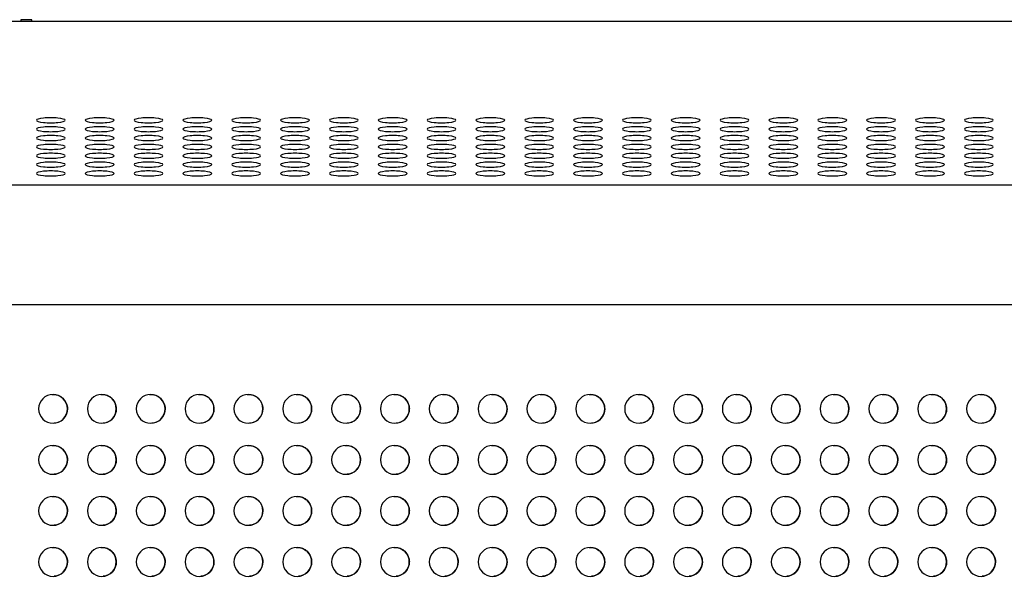
# Model space of a CAD drawing. Units: millimetres. Extents: x -900 to 900, y -274 to 244.
# Drawn here: x -3 to 441, y -7 to 244 of the extents above; entities that cross this region are included whole.
import ezdxf

# ---------------------------------------------------------------- set-up
doc = ezdxf.new("R2010")
doc.units = ezdxf.units.MM
doc.header["$LTSCALE"] = 20
doc.layers.add('2d', color=230, linetype='Continuous')

msp = doc.modelspace()

# ---------------------------------------------------------------- linework, layer by layer
at = {"layer": '2d'}
for p, q in [((-2.42, 244.29), (-2.42, 243.49)), ((2.58, 244.29), (-2.42, 244.29)), ((2.58, 243.49), (2.58, 244.29)), ((844.08, 243.49), (-843.92, 243.49)), ((844.08, 169.7), (-843.92, 169.7)), ((-842.91, 115.82), (845.09, 115.82))]:
    msp.add_line(p, q, dxfattribs=at)
for centre, major_axis, ratio, start_param, end_param in [((11.08, 198.92), (6.5, 0), 0.173648, 0, 3.141593), ((33.08, 198.92), (6.5, 0), 0.173648, 0, 3.141593), ((55.08, 198.92), (6.5, 0), 0.173648, 0, 3.141593), ((77.08, 198.92), (6.5, 0), 0.173648, 0, 3.141593), ((99.08, 198.92), (6.5, 0), 0.173648, 0, 3.141593), ((121.08, 198.92), (6.5, 0), 0.173648, 0, 3.141593), ((143.08, 198.92), (6.5, 0), 0.173648, 0, 3.141593), ((165.08, 198.92), (6.5, 0), 0.173648, 0, 3.141593), ((187.08, 198.92), (6.5, 0), 0.173648, 0, 3.141593), ((209.08, 198.92), (6.5, 0), 0.173648, 0, 3.141593), ((231.08, 198.92), (6.5, 0), 0.173648, 0, 3.141593), ((253.08, 198.92), (6.5, 0), 0.173648, 0, 3.141593), ((275.08, 198.92), (6.5, 0), 0.173648, 0, 3.141593), ((297.08, 198.92), (6.5, 0), 0.173648, 0, 3.141593), ((319.08, 198.92), (6.5, 0), 0.173648, 0, 3.141593), ((341.08, 198.92), (6.5, 0), 0.173648, 0, 3.141593), ((363.08, 198.92), (6.5, 0), 0.173648, 0, 3.141593), ((385.08, 198.92), (6.5, 0), 0.173648, 0, 3.141593), ((407.08, 198.92), (6.5, 0), 0.173648, 0, 3.141593), ((429.08, 198.92), (6.5, 0), 0.173648, 0, 3.141593), ((11.08, 198.92), (-6.5, 0), 0.173648, 0, 3.141593), ((11.08, 194.92), (6.5, 0), 0.173648, 0, 3.141593), ((33.08, 198.92), (-6.5, 0), 0.173648, 0, 3.141593), ((33.08, 194.92), (6.5, 0), 0.173648, 0, 3.141593), ((55.08, 198.92), (-6.5, 0), 0.173648, 0, 3.141593), ((55.08, 194.92), (6.5, 0), 0.173648, 0, 3.141593), ((77.08, 198.92), (-6.5, 0), 0.173648, 0, 3.141593), ((77.08, 194.92), (6.5, 0), 0.173648, 0, 3.141593), ((99.08, 198.92), (-6.5, 0), 0.173648, 0, 3.141593), ((99.08, 194.92), (6.5, 0), 0.173648, 0, 3.141593), ((121.08, 198.92), (-6.5, 0), 0.173648, 0, 3.141593), ((121.08, 194.92), (6.5, 0), 0.173648, 0, 3.141593), ((143.08, 198.92), (-6.5, 0), 0.173648, 0, 3.141593), ((143.08, 194.92), (6.5, 0), 0.173648, 0, 3.141593), ((165.08, 198.92), (-6.5, 0), 0.173648, 0, 3.141593), ((165.08, 194.92), (6.5, 0), 0.173648, 0, 3.141593), ((187.08, 198.92), (-6.5, 0), 0.173648, 0, 3.141593), ((187.08, 194.92), (6.5, 0), 0.173648, 0, 3.141593), ((209.08, 198.92), (-6.5, 0), 0.173648, 0, 3.141593), ((209.08, 194.92), (6.5, 0), 0.173648, 0, 3.141593), ((231.08, 198.92), (-6.5, 0), 0.173648, 0, 3.141593), ((231.08, 194.92), (6.5, 0), 0.173648, 0, 3.141593), ((253.08, 198.92), (-6.5, 0), 0.173648, 0, 3.141593), ((253.08, 194.92), (6.5, 0), 0.173648, 0, 3.141593), ((275.08, 198.92), (-6.5, 0), 0.173648, 0, 3.141593), ((275.08, 194.92), (6.5, 0), 0.173648, 0, 3.141593), ((297.08, 198.92), (-6.5, 0), 0.173648, 0, 3.141593), ((297.08, 194.92), (6.5, 0), 0.173648, 0, 3.141593), ((319.08, 198.92), (-6.5, 0), 0.173648, 0, 3.141593), ((319.08, 194.92), (6.5, 0), 0.173648, 0, 3.141593), ((341.08, 198.92), (-6.5, 0), 0.173648, 0, 3.141593), ((341.08, 194.92), (6.5, 0), 0.173648, 0, 3.141593), ((363.08, 198.92), (-6.5, 0), 0.173648, 0, 3.141593), ((363.08, 194.92), (6.5, 0), 0.173648, 0, 3.141593), ((385.08, 198.92), (-6.5, 0), 0.173648, 0, 3.141593), ((385.08, 194.92), (6.5, 0), 0.173648, 0, 3.141593), ((407.08, 198.92), (-6.5, 0), 0.173648, 0, 3.141593), ((407.08, 194.92), (6.5, 0), 0.173648, 0, 3.141593), ((429.08, 198.92), (-6.5, 0), 0.173648, 0, 3.141593), ((429.08, 194.92), (6.5, 0), 0.173648, 0, 3.141593), ((11.08, 194.92), (-6.5, 0), 0.173648, 0, 3.141593), ((11.08, 190.93), (6.5, 0), 0.173648, 0, 3.141593), ((11.08, 190.93), (-6.5, 0), 0.173648, 0, 3.141593), ((33.08, 194.92), (-6.5, 0), 0.173648, 0, 3.141593), ((33.08, 190.93), (6.5, 0), 0.173648, 0, 3.141593), ((33.08, 190.93), (-6.5, 0), 0.173648, 0, 3.141593), ((55.08, 194.92), (-6.5, 0), 0.173648, 0, 3.141593), ((55.08, 190.93), (6.5, 0), 0.173648, 0, 3.141593), ((55.08, 190.93), (-6.5, 0), 0.173648, 0, 3.141593), ((77.08, 194.92), (-6.5, 0), 0.173648, 0, 3.141593), ((77.08, 190.93), (6.5, 0), 0.173648, 0, 3.141593), ((77.08, 190.93), (-6.5, 0), 0.173648, 0, 3.141593), ((99.08, 194.92), (-6.5, 0), 0.173648, 0, 3.141593), ((99.08, 190.93), (6.5, 0), 0.173648, 0, 3.141593), ((99.08, 190.93), (-6.5, 0), 0.173648, 0, 3.141593), ((121.08, 194.92), (-6.5, 0), 0.173648, 0, 3.141593), ((121.08, 190.93), (6.5, 0), 0.173648, 0, 3.141593), ((121.08, 190.93), (-6.5, 0), 0.173648, 0, 3.141593), ((143.08, 194.92), (-6.5, 0), 0.173648, 0, 3.141593), ((143.08, 190.93), (6.5, 0), 0.173648, 0, 3.141593), ((143.08, 190.93), (-6.5, 0), 0.173648, 0, 3.141593), ((165.08, 194.92), (-6.5, 0), 0.173648, 0, 3.141593), ((165.08, 190.93), (6.5, 0), 0.173648, 0, 3.141593), ((165.08, 190.93), (-6.5, 0), 0.173648, 0, 3.141593), ((187.08, 194.92), (-6.5, 0), 0.173648, 0, 3.141593), ((187.08, 190.93), (6.5, 0), 0.173648, 0, 3.141593), ((187.08, 190.93), (-6.5, 0), 0.173648, 0, 3.141593), ((209.08, 194.92), (-6.5, 0), 0.173648, 0, 3.141593), ((209.08, 190.93), (6.5, 0), 0.173648, 0, 3.141593), ((209.08, 190.93), (-6.5, 0), 0.173648, 0, 3.141593), ((231.08, 194.92), (-6.5, 0), 0.173648, 0, 3.141593), ((231.08, 190.93), (6.5, 0), 0.173648, 0, 3.141593), ((231.08, 190.93), (-6.5, 0), 0.173648, 0, 3.141593), ((253.08, 194.92), (-6.5, 0), 0.173648, 0, 3.141593), ((253.08, 190.93), (6.5, 0), 0.173648, 0, 3.141593), ((253.08, 190.93), (-6.5, 0), 0.173648, 0, 3.141593), ((275.08, 194.92), (-6.5, 0), 0.173648, 0, 3.141593), ((275.08, 190.93), (6.5, 0), 0.173648, 0, 3.141593), ((275.08, 190.93), (-6.5, 0), 0.173648, 0, 3.141593), ((297.08, 194.92), (-6.5, 0), 0.173648, 0, 3.141593), ((297.08, 190.93), (6.5, 0), 0.173648, 0, 3.141593), ((297.08, 190.93), (-6.5, 0), 0.173648, 0, 3.141593), ((319.08, 194.92), (-6.5, 0), 0.173648, 0, 3.141593), ((319.08, 190.93), (6.5, 0), 0.173648, 0, 3.141593), ((319.08, 190.93), (-6.5, 0), 0.173648, 0, 3.141593), ((341.08, 194.92), (-6.5, 0), 0.173648, 0, 3.141593), ((341.08, 190.93), (6.5, 0), 0.173648, 0, 3.141593), ((341.08, 190.93), (-6.5, 0), 0.173648, 0, 3.141593), ((363.08, 194.92), (-6.5, 0), 0.173648, 0, 3.141593), ((363.08, 190.93), (6.5, 0), 0.173648, 0, 3.141593), ((363.08, 190.93), (-6.5, 0), 0.173648, 0, 3.141593), ((385.08, 194.92), (-6.5, 0), 0.173648, 0, 3.141593), ((385.08, 190.93), (6.5, 0), 0.173648, 0, 3.141593), ((385.08, 190.93), (-6.5, 0), 0.173648, 0, 3.141593), ((407.08, 194.92), (-6.5, 0), 0.173648, 0, 3.141593), ((407.08, 190.93), (6.5, 0), 0.173648, 0, 3.141593), ((407.08, 190.93), (-6.5, 0), 0.173648, 0, 3.141593), ((429.08, 194.92), (-6.5, 0), 0.173648, 0, 3.141593), ((429.08, 190.93), (6.5, 0), 0.173648, 0, 3.141593), ((429.08, 190.93), (-6.5, 0), 0.173648, 0, 3.141593), ((11.08, 186.93), (6.5, 0), 0.173648, 0, 3.141593), ((11.08, 186.93), (-6.5, 0), 0.173648, 0, 3.141593), ((33.08, 186.93), (6.5, 0), 0.173648, 0, 3.141593), ((33.08, 186.93), (-6.5, 0), 0.173648, 0, 3.141593), ((55.08, 186.93), (6.5, 0), 0.173648, 0, 3.141593), ((55.08, 186.93), (-6.5, 0), 0.173648, 0, 3.141593), ((77.08, 186.93), (6.5, 0), 0.173648, 0, 3.141593), ((77.08, 186.93), (-6.5, 0), 0.173648, 0, 3.141593), ((99.08, 186.93), (6.5, 0), 0.173648, 0, 3.141593), ((99.08, 186.93), (-6.5, 0), 0.173648, 0, 3.141593), ((121.08, 186.93), (6.5, 0), 0.173648, 0, 3.141593), ((121.08, 186.93), (-6.5, 0), 0.173648, 0, 3.141593), ((143.08, 186.93), (6.5, 0), 0.173648, 0, 3.141593), ((143.08, 186.93), (-6.5, 0), 0.173648, 0, 3.141593), ((165.08, 186.93), (6.5, 0), 0.173648, 0, 3.141593), ((165.08, 186.93), (-6.5, 0), 0.173648, 0, 3.141593), ((187.08, 186.93), (6.5, 0), 0.173648, 0, 3.141593), ((187.08, 186.93), (-6.5, 0), 0.173648, 0, 3.141593), ((209.08, 186.93), (6.5, 0), 0.173648, 0, 3.141593), ((209.08, 186.93), (-6.5, 0), 0.173648, 0, 3.141593), ((231.08, 186.93), (6.5, 0), 0.173648, 0, 3.141593), ((231.08, 186.93), (-6.5, 0), 0.173648, 0, 3.141593), ((253.08, 186.93), (6.5, 0), 0.173648, 0, 3.141593), ((253.08, 186.93), (-6.5, 0), 0.173648, 0, 3.141593), ((275.08, 186.93), (6.5, 0), 0.173648, 0, 3.141593), ((275.08, 186.93), (-6.5, 0), 0.173648, 0, 3.141593), ((297.08, 186.93), (6.5, 0), 0.173648, 0, 3.141593), ((297.08, 186.93), (-6.5, 0), 0.173648, 0, 3.141593), ((319.08, 186.93), (6.5, 0), 0.173648, 0, 3.141593), ((319.08, 186.93), (-6.5, 0), 0.173648, 0, 3.141593), ((341.08, 186.93), (6.5, 0), 0.173648, 0, 3.141593), ((341.08, 186.93), (-6.5, 0), 0.173648, 0, 3.141593), ((363.08, 186.93), (6.5, 0), 0.173648, 0, 3.141593), ((363.08, 186.93), (-6.5, 0), 0.173648, 0, 3.141593), ((385.08, 186.93), (6.5, 0), 0.173648, 0, 3.141593), ((385.08, 186.93), (-6.5, 0), 0.173648, 0, 3.141593), ((407.08, 186.93), (6.5, 0), 0.173648, 0, 3.141593), ((407.08, 186.93), (-6.5, 0), 0.173648, 0, 3.141593), ((429.08, 186.93), (6.5, 0), 0.173648, 0, 3.141593), ((429.08, 186.93), (-6.5, 0), 0.173648, 0, 3.141593), ((11.08, 182.94), (6.5, 0), 0.173648, 0, 3.141593), ((11.08, 182.94), (-6.5, 0), 0.173648, 0, 3.141593), ((33.08, 182.94), (6.5, 0), 0.173648, 0, 3.141593), ((33.08, 182.94), (-6.5, 0), 0.173648, 0, 3.141593), ((55.08, 182.94), (6.5, 0), 0.173648, 0, 3.141593), ((55.08, 182.94), (-6.5, 0), 0.173648, 0, 3.141593), ((77.08, 182.94), (6.5, 0), 0.173648, 0, 3.141593), ((77.08, 182.94), (-6.5, 0), 0.173648, 0, 3.141593), ((99.08, 182.94), (6.5, 0), 0.173648, 0, 3.141593), ((99.08, 182.94), (-6.5, 0), 0.173648, 0, 3.141593), ((121.08, 182.94), (6.5, 0), 0.173648, 0, 3.141593), ((121.08, 182.94), (-6.5, 0), 0.173648, 0, 3.141593), ((143.08, 182.94), (6.5, 0), 0.173648, 0, 3.141593), ((143.08, 182.94), (-6.5, 0), 0.173648, 0, 3.141593), ((165.08, 182.94), (6.5, 0), 0.173648, 0, 3.141593), ((165.08, 182.94), (-6.5, 0), 0.173648, 0, 3.141593), ((187.08, 182.94), (6.5, 0), 0.173648, 0, 3.141593), ((187.08, 182.94), (-6.5, 0), 0.173648, 0, 3.141593), ((209.08, 182.94), (6.5, 0), 0.173648, 0, 3.141593), ((209.08, 182.94), (-6.5, 0), 0.173648, 0, 3.141593), ((231.08, 182.94), (6.5, 0), 0.173648, 0, 3.141593), ((231.08, 182.94), (-6.5, 0), 0.173648, 0, 3.141593), ((253.08, 182.94), (6.5, 0), 0.173648, 0, 3.141593), ((253.08, 182.94), (-6.5, 0), 0.173648, 0, 3.141593), ((275.08, 182.94), (6.5, 0), 0.173648, 0, 3.141593), ((275.08, 182.94), (-6.5, 0), 0.173648, 0, 3.141593), ((297.08, 182.94), (6.5, 0), 0.173648, 0, 3.141593), ((297.08, 182.94), (-6.5, 0), 0.173648, 0, 3.141593), ((319.08, 182.94), (6.5, 0), 0.173648, 0, 3.141593), ((319.08, 182.94), (-6.5, 0), 0.173648, 0, 3.141593), ((341.08, 182.94), (6.5, 0), 0.173648, 0, 3.141593), ((341.08, 182.94), (-6.5, 0), 0.173648, 0, 3.141593), ((363.08, 182.94), (6.5, 0), 0.173648, 0, 3.141593), ((363.08, 182.94), (-6.5, 0), 0.173648, 0, 3.141593), ((385.08, 182.94), (6.5, 0), 0.173648, 0, 3.141593), ((385.08, 182.94), (-6.5, 0), 0.173648, 0, 3.141593), ((407.08, 182.94), (6.5, 0), 0.173648, 0, 3.141593), ((407.08, 182.94), (-6.5, 0), 0.173648, 0, 3.141593), ((429.08, 182.94), (6.5, 0), 0.173648, 0, 3.141593), ((429.08, 182.94), (-6.5, 0), 0.173648, 0, 3.141593), ((11.08, 178.95), (6.5, 0), 0.173648, 0, 3.141593), ((11.08, 178.95), (-6.5, 0), 0.173648, 0, 3.141593), ((33.08, 178.95), (6.5, 0), 0.173648, 0, 3.141593), ((33.08, 178.95), (-6.5, 0), 0.173648, 0, 3.141593), ((55.08, 178.95), (6.5, 0), 0.173648, 0, 3.141593), ((55.08, 178.95), (-6.5, 0), 0.173648, 0, 3.141593), ((77.08, 178.95), (6.5, 0), 0.173648, 0, 3.141593), ((77.08, 178.95), (-6.5, 0), 0.173648, 0, 3.141593), ((99.08, 178.95), (6.5, 0), 0.173648, 0, 3.141593), ((99.08, 178.95), (-6.5, 0), 0.173648, 0, 3.141593), ((121.08, 178.95), (6.5, 0), 0.173648, 0, 3.141593), ((121.08, 178.95), (-6.5, 0), 0.173648, 0, 3.141593), ((143.08, 178.95), (6.5, 0), 0.173648, 0, 3.141593), ((143.08, 178.95), (-6.5, 0), 0.173648, 0, 3.141593), ((165.08, 178.95), (6.5, 0), 0.173648, 0, 3.141593), ((165.08, 178.95), (-6.5, 0), 0.173648, 0, 3.141593), ((187.08, 178.95), (6.5, 0), 0.173648, 0, 3.141593), ((187.08, 178.95), (-6.5, 0), 0.173648, 0, 3.141593), ((209.08, 178.95), (6.5, 0), 0.173648, 0, 3.141593), ((209.08, 178.95), (-6.5, 0), 0.173648, 0, 3.141593), ((231.08, 178.95), (6.5, 0), 0.173648, 0, 3.141593), ((231.08, 178.95), (-6.5, 0), 0.173648, 0, 3.141593), ((253.08, 178.95), (6.5, 0), 0.173648, 0, 3.141593), ((253.08, 178.95), (-6.5, 0), 0.173648, 0, 3.141593), ((275.08, 178.95), (6.5, 0), 0.173648, 0, 3.141593), ((275.08, 178.95), (-6.5, 0), 0.173648, 0, 3.141593), ((297.08, 178.95), (6.5, 0), 0.173648, 0, 3.141593), ((297.08, 178.95), (-6.5, 0), 0.173648, 0, 3.141593), ((319.08, 178.95), (6.5, 0), 0.173648, 0, 3.141593), ((319.08, 178.95), (-6.5, 0), 0.173648, 0, 3.141593), ((341.08, 178.95), (6.5, 0), 0.173648, 0, 3.141593), ((341.08, 178.95), (-6.5, 0), 0.173648, 0, 3.141593), ((363.08, 178.95), (6.5, 0), 0.173648, 0, 3.141593), ((363.08, 178.95), (-6.5, 0), 0.173648, 0, 3.141593), ((385.08, 178.95), (6.5, 0), 0.173648, 0, 3.141593), ((385.08, 178.95), (-6.5, 0), 0.173648, 0, 3.141593), ((407.08, 178.95), (6.5, 0), 0.173648, 0, 3.141593), ((407.08, 178.95), (-6.5, 0), 0.173648, 0, 3.141593), ((429.08, 178.95), (6.5, 0), 0.173648, 0, 3.141593), ((429.08, 178.95), (-6.5, 0), 0.173648, 0, 3.141593), ((11.08, 174.95), (6.5, 0), 0.173648, 0, 3.141593), ((11.08, 174.95), (-6.5, 0), 0.173648, 0, 3.141593), ((33.08, 174.95), (6.5, 0), 0.173648, 0, 3.141593), ((33.08, 174.95), (-6.5, 0), 0.173648, 0, 3.141593), ((55.08, 174.95), (6.5, 0), 0.173648, 0, 3.141593), ((55.08, 174.95), (-6.5, 0), 0.173648, 0, 3.141593), ((77.08, 174.95), (6.5, 0), 0.173648, 0, 3.141593), ((77.08, 174.95), (-6.5, 0), 0.173648, 0, 3.141593), ((99.08, 174.95), (6.5, 0), 0.173648, 0, 3.141593), ((99.08, 174.95), (-6.5, 0), 0.173648, 0, 3.141593), ((121.08, 174.95), (6.5, 0), 0.173648, 0, 3.141593), ((121.08, 174.95), (-6.5, 0), 0.173648, 0, 3.141593), ((143.08, 174.95), (6.5, 0), 0.173648, 0, 3.141593), ((143.08, 174.95), (-6.5, 0), 0.173648, 0, 3.141593), ((165.08, 174.95), (6.5, 0), 0.173648, 0, 3.141593), ((165.08, 174.95), (-6.5, 0), 0.173648, 0, 3.141593), ((187.08, 174.95), (6.5, 0), 0.173648, 0, 3.141593), ((187.08, 174.95), (-6.5, 0), 0.173648, 0, 3.141593), ((209.08, 174.95), (6.5, 0), 0.173648, 0, 3.141593), ((209.08, 174.95), (-6.5, 0), 0.173648, 0, 3.141593), ((231.08, 174.95), (6.5, 0), 0.173648, 0, 3.141593), ((231.08, 174.95), (-6.5, 0), 0.173648, 0, 3.141593), ((253.08, 174.95), (6.5, 0), 0.173648, 0, 3.141593), ((253.08, 174.95), (-6.5, 0), 0.173648, 0, 3.141593), ((275.08, 174.95), (6.5, 0), 0.173648, 0, 3.141593), ((275.08, 174.95), (-6.5, 0), 0.173648, 0, 3.141593), ((297.08, 174.95), (6.5, 0), 0.173648, 0, 3.141593), ((297.08, 174.95), (-6.5, 0), 0.173648, 0, 3.141593), ((319.08, 174.95), (6.5, 0), 0.173648, 0, 3.141593), ((319.08, 174.95), (-6.5, 0), 0.173648, 0, 3.141593), ((341.08, 174.95), (6.5, 0), 0.173648, 0, 3.141593), ((341.08, 174.95), (-6.5, 0), 0.173648, 0, 3.141593), ((363.08, 174.95), (6.5, 0), 0.173648, 0, 3.141593), ((363.08, 174.95), (-6.5, 0), 0.173648, 0, 3.141593), ((385.08, 174.95), (6.5, 0), 0.173648, 0, 3.141593), ((385.08, 174.95), (-6.5, 0), 0.173648, 0, 3.141593), ((407.08, 174.95), (6.5, 0), 0.173648, 0, 3.141593), ((407.08, 174.95), (-6.5, 0), 0.173648, 0, 3.141593), ((429.08, 174.95), (6.5, 0), 0.173648, 0, 3.141593), ((429.08, 174.95), (-6.5, 0), 0.173648, 0, 3.141593), ((12.09, 68.82), (0, 6.5), 1, -1.570796, 1.570796), ((34.09, 68.82), (0, 6.5), 1, -1.570796, 1.570796), ((56.09, 68.82), (0, 6.5), 1, -1.570796, 1.570796), ((78.09, 68.82), (0, 6.5), 1, -1.570796, 1.570796), ((100.09, 68.82), (0, 6.5), 1, -1.570796, 1.570796), ((122.09, 68.82), (0, 6.5), 1, -1.570796, 1.570796), ((144.09, 68.82), (0, 6.5), 1, -1.570796, 1.570796), ((166.09, 68.82), (0, 6.5), 1, -1.570796, 1.570796), ((188.09, 68.82), (0, 6.5), 1, -1.570796, 1.570796), ((210.09, 68.82), (0, 6.5), 1, -1.570796, 1.570796), ((232.09, 68.82), (0, 6.5), 1, -1.570796, 1.570796), ((254.09, 68.82), (0, 6.5), 1, -1.570796, 1.570796), ((276.09, 68.82), (0, 6.5), 1, -1.570796, 1.570796), ((298.09, 68.82), (0, 6.5), 1, -1.570796, 1.570796), ((320.09, 68.82), (0, 6.5), 1, -1.570796, 1.570796), ((342.09, 68.82), (0, 6.5), 1, -1.570796, 1.570796), ((364.09, 68.82), (0, 6.5), 1, -1.570796, 1.570796), ((386.09, 68.82), (0, 6.5), 1, -1.570796, 1.570796), ((408.09, 68.82), (0, 6.5), 1, -1.570796, 1.570796), ((430.09, 68.82), (0, 6.5), 1, -1.570796, 1.570796), ((12.09, 68.82), (0, -6.5), 1, -1.570796, 1.570796), ((34.09, 68.82), (0, -6.5), 1, -1.570796, 1.570796), ((56.09, 68.82), (0, -6.5), 1, -1.570796, 1.570796), ((78.09, 68.82), (0, -6.5), 1, -1.570796, 1.570796), ((100.09, 68.82), (0, -6.5), 1, -1.570796, 1.570796), ((122.09, 68.82), (0, -6.5), 1, -1.570796, 1.570796), ((144.09, 68.82), (0, -6.5), 1, -1.570796, 1.570796), ((166.09, 68.82), (0, -6.5), 1, -1.570796, 1.570796), ((188.09, 68.82), (0, -6.5), 1, -1.570796, 1.570796), ((210.09, 68.82), (0, -6.5), 1, -1.570796, 1.570796), ((232.09, 68.82), (0, -6.5), 1, -1.570796, 1.570796), ((254.09, 68.82), (0, -6.5), 1, -1.570796, 1.570796), ((276.09, 68.82), (0, -6.5), 1, -1.570796, 1.570796), ((298.09, 68.82), (0, -6.5), 1, -1.570796, 1.570796), ((320.09, 68.82), (0, -6.5), 1, -1.570796, 1.570796), ((342.09, 68.82), (0, -6.5), 1, -1.570796, 1.570796), ((364.09, 68.82), (0, -6.5), 1, -1.570796, 1.570796), ((386.09, 68.82), (0, -6.5), 1, -1.570796, 1.570796), ((408.09, 68.82), (0, -6.5), 1, -1.570796, 1.570796), ((430.09, 68.82), (0, -6.5), 1, -1.570796, 1.570796), ((12.09, 45.82), (0, 6.5), 1, -1.570796, 1.570796), ((34.09, 45.82), (0, 6.5), 1, -1.570796, 1.570796), ((56.09, 45.82), (0, 6.5), 1, -1.570796, 1.570796), ((78.09, 45.82), (0, 6.5), 1, -1.570796, 1.570796), ((100.09, 45.82), (0, 6.5), 1, -1.570796, 1.570796), ((122.09, 45.82), (0, 6.5), 1, -1.570796, 1.570796), ((144.09, 45.82), (0, 6.5), 1, -1.570796, 1.570796), ((166.09, 45.82), (0, 6.5), 1, -1.570796, 1.570796), ((188.09, 45.82), (0, 6.5), 1, -1.570796, 1.570796), ((210.09, 45.82), (0, 6.5), 1, -1.570796, 1.570796), ((232.09, 45.82), (0, 6.5), 1, -1.570796, 1.570796), ((254.09, 45.82), (0, 6.5), 1, -1.570796, 1.570796), ((276.09, 45.82), (0, 6.5), 1, -1.570796, 1.570796), ((298.09, 45.82), (0, 6.5), 1, -1.570796, 1.570796), ((320.09, 45.82), (0, 6.5), 1, -1.570796, 1.570796), ((342.09, 45.82), (0, 6.5), 1, -1.570796, 1.570796), ((364.09, 45.82), (0, 6.5), 1, -1.570796, 1.570796), ((386.09, 45.82), (0, 6.5), 1, -1.570796, 1.570796), ((408.09, 45.82), (0, 6.5), 1, -1.570796, 1.570796), ((430.09, 45.82), (0, 6.5), 1, -1.570796, 1.570796), ((12.09, 45.82), (0, -6.5), 1, -1.570796, 1.570796), ((34.09, 45.82), (0, -6.5), 1, -1.570796, 1.570796), ((56.09, 45.82), (0, -6.5), 1, -1.570796, 1.570796), ((78.09, 45.82), (0, -6.5), 1, -1.570796, 1.570796), ((100.09, 45.82), (0, -6.5), 1, -1.570796, 1.570796), ((122.09, 45.82), (0, -6.5), 1, -1.570796, 1.570796), ((144.09, 45.82), (0, -6.5), 1, -1.570796, 1.570796), ((166.09, 45.82), (0, -6.5), 1, -1.570796, 1.570796), ((188.09, 45.82), (0, -6.5), 1, -1.570796, 1.570796), ((210.09, 45.82), (0, -6.5), 1, -1.570796, 1.570796), ((232.09, 45.82), (0, -6.5), 1, -1.570796, 1.570796), ((254.09, 45.82), (0, -6.5), 1, -1.570796, 1.570796), ((276.09, 45.82), (0, -6.5), 1, -1.570796, 1.570796), ((298.09, 45.82), (0, -6.5), 1, -1.570796, 1.570796), ((320.09, 45.82), (0, -6.5), 1, -1.570796, 1.570796), ((342.09, 45.82), (0, -6.5), 1, -1.570796, 1.570796), ((364.09, 45.82), (0, -6.5), 1, -1.570796, 1.570796), ((386.09, 45.82), (0, -6.5), 1, -1.570796, 1.570796), ((408.09, 45.82), (0, -6.5), 1, -1.570796, 1.570796), ((430.09, 45.82), (0, -6.5), 1, -1.570796, 1.570796), ((12.09, 22.82), (0, 6.5), 1, -1.570796, 1.570796), ((34.09, 22.82), (0, 6.5), 1, -1.570796, 1.570796), ((56.09, 22.82), (0, 6.5), 1, -1.570796, 1.570796), ((78.09, 22.82), (0, 6.5), 1, -1.570796, 1.570796), ((100.09, 22.82), (0, 6.5), 1, -1.570796, 1.570796), ((122.09, 22.82), (0, 6.5), 1, -1.570796, 1.570796), ((144.09, 22.82), (0, 6.5), 1, -1.570796, 1.570796), ((166.09, 22.82), (0, 6.5), 1, -1.570796, 1.570796), ((188.09, 22.82), (0, 6.5), 1, -1.570796, 1.570796), ((210.09, 22.82), (0, 6.5), 1, -1.570796, 1.570796), ((232.09, 22.82), (0, 6.5), 1, -1.570796, 1.570796), ((254.09, 22.82), (0, 6.5), 1, -1.570796, 1.570796), ((276.09, 22.82), (0, 6.5), 1, -1.570796, 1.570796), ((298.09, 22.82), (0, 6.5), 1, -1.570796, 1.570796), ((320.09, 22.82), (0, 6.5), 1, -1.570796, 1.570796), ((342.09, 22.82), (0, 6.5), 1, -1.570796, 1.570796), ((364.09, 22.82), (0, 6.5), 1, -1.570796, 1.570796), ((386.09, 22.82), (0, 6.5), 1, -1.570796, 1.570796), ((408.09, 22.82), (0, 6.5), 1, -1.570796, 1.570796), ((430.09, 22.82), (0, 6.5), 1, -1.570796, 1.570796), ((12.09, 22.82), (0, -6.5), 1, -1.570796, 1.570796), ((34.09, 22.82), (0, -6.5), 1, -1.570796, 1.570796), ((56.09, 22.82), (0, -6.5), 1, -1.570796, 1.570796), ((78.09, 22.82), (0, -6.5), 1, -1.570796, 1.570796), ((100.09, 22.82), (0, -6.5), 1, -1.570796, 1.570796), ((122.09, 22.82), (0, -6.5), 1, -1.570796, 1.570796), ((144.09, 22.82), (0, -6.5), 1, -1.570796, 1.570796), ((166.09, 22.82), (0, -6.5), 1, -1.570796, 1.570796), ((188.09, 22.82), (0, -6.5), 1, -1.570796, 1.570796), ((210.09, 22.82), (0, -6.5), 1, -1.570796, 1.570796), ((232.09, 22.82), (0, -6.5), 1, -1.570796, 1.570796), ((254.09, 22.82), (0, -6.5), 1, -1.570796, 1.570796), ((276.09, 22.82), (0, -6.5), 1, -1.570796, 1.570796), ((298.09, 22.82), (0, -6.5), 1, -1.570796, 1.570796), ((320.09, 22.82), (0, -6.5), 1, -1.570796, 1.570796), ((342.09, 22.82), (0, -6.5), 1, -1.570796, 1.570796), ((364.09, 22.82), (0, -6.5), 1, -1.570796, 1.570796), ((386.09, 22.82), (0, -6.5), 1, -1.570796, 1.570796), ((408.09, 22.82), (0, -6.5), 1, -1.570796, 1.570796), ((430.09, 22.82), (0, -6.5), 1, -1.570796, 1.570796), ((12.09, -0.18), (0, 6.5), 1, -1.570796, 1.570796), ((34.09, -0.18), (0, 6.5), 1, -1.570796, 1.570796), ((56.09, -0.18), (0, 6.5), 1, -1.570796, 1.570796), ((78.09, -0.18), (0, 6.5), 1, -1.570796, 1.570796), ((100.09, -0.18), (0, 6.5), 1, -1.570796, 1.570796), ((122.09, -0.18), (0, 6.5), 1, -1.570796, 1.570796), ((144.09, -0.18), (0, 6.5), 1, -1.570796, 1.570796), ((166.09, -0.18), (0, 6.5), 1, -1.570796, 1.570796), ((188.09, -0.18), (0, 6.5), 1, -1.570796, 1.570796), ((210.09, -0.18), (0, 6.5), 1, -1.570796, 1.570796), ((232.09, -0.18), (0, 6.5), 1, -1.570796, 1.570796), ((254.09, -0.18), (0, 6.5), 1, -1.570796, 1.570796), ((276.09, -0.18), (0, 6.5), 1, -1.570796, 1.570796), ((298.09, -0.18), (0, 6.5), 1, -1.570796, 1.570796), ((320.09, -0.18), (0, 6.5), 1, -1.570796, 1.570796), ((342.09, -0.18), (0, 6.5), 1, -1.570796, 1.570796), ((364.09, -0.18), (0, 6.5), 1, -1.570796, 1.570796), ((386.09, -0.18), (0, 6.5), 1, -1.570796, 1.570796), ((408.09, -0.18), (0, 6.5), 1, -1.570796, 1.570796), ((430.09, -0.18), (0, 6.5), 1, -1.570796, 1.570796), ((12.09, -0.18), (0, -6.5), 1, -1.570796, 1.570796), ((34.09, -0.18), (0, -6.5), 1, -1.570796, 1.570796), ((56.09, -0.18), (0, -6.5), 1, -1.570796, 1.570796), ((78.09, -0.18), (0, -6.5), 1, -1.570796, 1.570796), ((100.09, -0.18), (0, -6.5), 1, -1.570796, 1.570796), ((122.09, -0.18), (0, -6.5), 1, -1.570796, 1.570796), ((144.09, -0.18), (0, -6.5), 1, -1.570796, 1.570796), ((166.09, -0.18), (0, -6.5), 1, -1.570796, 1.570796), ((188.09, -0.18), (0, -6.5), 1, -1.570796, 1.570796), ((210.09, -0.18), (0, -6.5), 1, -1.570796, 1.570796), ((232.09, -0.18), (0, -6.5), 1, -1.570796, 1.570796), ((254.09, -0.18), (0, -6.5), 1, -1.570796, 1.570796), ((276.09, -0.18), (0, -6.5), 1, -1.570796, 1.570796), ((298.09, -0.18), (0, -6.5), 1, -1.570796, 1.570796), ((320.09, -0.18), (0, -6.5), 1, -1.570796, 1.570796), ((342.09, -0.18), (0, -6.5), 1, -1.570796, 1.570796), ((364.09, -0.18), (0, -6.5), 1, -1.570796, 1.570796), ((386.09, -0.18), (0, -6.5), 1, -1.570796, 1.570796), ((408.09, -0.18), (0, -6.5), 1, -1.570796, 1.570796), ((430.09, -0.18), (0, -6.5), 1, -1.570796, 1.570796)]:
    msp.add_ellipse(centre, major_axis=major_axis, ratio=ratio, start_param=start_param, end_param=end_param, dxfattribs=at)
at = {"layer": '2d', "extrusion": (0, 0, -1)}
for centre, major_axis, start_param, end_param in [((12.09, 68.82), (-0.53, 6.48), 0, 1.652963), ((34.09, 68.82), (-0.53, 6.48), 0, 1.652963), ((56.09, 68.82), (-0.53, 6.48), 0, 1.652963), ((78.09, 68.82), (-0.53, 6.48), 0, 1.652963), ((100.09, 68.82), (-0.53, 6.48), 0, 1.652963), ((122.09, 68.82), (-0.53, 6.48), 0, 1.652963), ((144.09, 68.82), (-0.53, 6.48), 0, 1.652963), ((166.09, 68.82), (-0.53, 6.48), 0, 1.652963), ((188.09, 68.82), (-0.53, 6.48), 0, 1.652963), ((210.09, 68.82), (-0.53, 6.48), 0, 1.652963), ((232.09, 68.82), (-0.53, 6.48), 0, 1.652963), ((254.09, 68.82), (-0.53, 6.48), 0, 1.652963), ((276.09, 68.82), (-0.53, 6.48), 0, 1.652963), ((298.09, 68.82), (-0.53, 6.48), 0, 1.652963), ((320.09, 68.82), (-0.53, 6.48), 0, 1.652963), ((342.09, 68.82), (-0.53, 6.48), 0, 1.652963), ((364.09, 68.82), (-0.53, 6.48), 0, 1.652963), ((386.09, 68.82), (-0.53, 6.48), 0, 1.652963), ((408.09, 68.82), (-0.53, 6.48), 0, 1.652963), ((430.09, 68.82), (-0.53, 6.48), 0, 1.652963), ((12.09, 68.82), (0, -6.5), -1.570796, -0.082167), ((34.09, 68.82), (0, -6.5), -1.570796, -0.082167), ((56.09, 68.82), (0, -6.5), -1.570796, -0.082167), ((78.09, 68.82), (0, -6.5), -1.570796, -0.082167), ((100.09, 68.82), (0, -6.5), -1.570796, -0.082167), ((122.09, 68.82), (0, -6.5), -1.570796, -0.082167), ((144.09, 68.82), (0, -6.5), -1.570796, -0.082167), ((166.09, 68.82), (0, -6.5), -1.570796, -0.082167), ((188.09, 68.82), (0, -6.5), -1.570796, -0.082167), ((210.09, 68.82), (0, -6.5), -1.570796, -0.082167), ((232.09, 68.82), (0, -6.5), -1.570796, -0.082167), ((254.09, 68.82), (0, -6.5), -1.570796, -0.082167), ((276.09, 68.82), (0, -6.5), -1.570796, -0.082167), ((298.09, 68.82), (0, -6.5), -1.570796, -0.082167), ((320.09, 68.82), (0, -6.5), -1.570796, -0.082167), ((342.09, 68.82), (0, -6.5), -1.570796, -0.082167), ((364.09, 68.82), (0, -6.5), -1.570796, -0.082167), ((386.09, 68.82), (0, -6.5), -1.570796, -0.082167), ((408.09, 68.82), (0, -6.5), -1.570796, -0.082167), ((430.09, 68.82), (0, -6.5), -1.570796, -0.082167), ((12.09, 45.82), (-0.53, 6.48), 0, 1.652963), ((34.09, 45.82), (-0.53, 6.48), 0, 1.652963), ((56.09, 45.82), (-0.53, 6.48), 0, 1.652963), ((78.09, 45.82), (-0.53, 6.48), 0, 1.652963), ((100.09, 45.82), (-0.53, 6.48), 0, 1.652963), ((122.09, 45.82), (-0.53, 6.48), 0, 1.652963), ((144.09, 45.82), (-0.53, 6.48), 0, 1.652963), ((166.09, 45.82), (-0.53, 6.48), 0, 1.652963), ((188.09, 45.82), (-0.53, 6.48), 0, 1.652963), ((210.09, 45.82), (-0.53, 6.48), 0, 1.652963), ((232.09, 45.82), (-0.53, 6.48), 0, 1.652963), ((254.09, 45.82), (-0.53, 6.48), 0, 1.652963), ((276.09, 45.82), (-0.53, 6.48), 0, 1.652963), ((298.09, 45.82), (-0.53, 6.48), 0, 1.652963), ((320.09, 45.82), (-0.53, 6.48), 0, 1.652963), ((342.09, 45.82), (-0.53, 6.48), 0, 1.652963), ((364.09, 45.82), (-0.53, 6.48), 0, 1.652963), ((386.09, 45.82), (-0.53, 6.48), 0, 1.652963), ((408.09, 45.82), (-0.53, 6.48), 0, 1.652963), ((430.09, 45.82), (-0.53, 6.48), 0, 1.652963), ((12.09, 45.82), (0, -6.5), -1.570796, -0.082167), ((34.09, 45.82), (0, -6.5), -1.570796, -0.082167), ((56.09, 45.82), (0, -6.5), -1.570796, -0.082167), ((78.09, 45.82), (0, -6.5), -1.570796, -0.082167), ((100.09, 45.82), (0, -6.5), -1.570796, -0.082167), ((122.09, 45.82), (0, -6.5), -1.570796, -0.082167), ((144.09, 45.82), (0, -6.5), -1.570796, -0.082167), ((166.09, 45.82), (0, -6.5), -1.570796, -0.082167), ((188.09, 45.82), (0, -6.5), -1.570796, -0.082167), ((210.09, 45.82), (0, -6.5), -1.570796, -0.082167), ((232.09, 45.82), (0, -6.5), -1.570796, -0.082167), ((254.09, 45.82), (0, -6.5), -1.570796, -0.082167), ((276.09, 45.82), (0, -6.5), -1.570796, -0.082167), ((298.09, 45.82), (0, -6.5), -1.570796, -0.082167), ((320.09, 45.82), (0, -6.5), -1.570796, -0.082167), ((342.09, 45.82), (0, -6.5), -1.570796, -0.082167), ((364.09, 45.82), (0, -6.5), -1.570796, -0.082167), ((386.09, 45.82), (0, -6.5), -1.570796, -0.082167), ((408.09, 45.82), (0, -6.5), -1.570796, -0.082167), ((430.09, 45.82), (0, -6.5), -1.570796, -0.082167), ((12.09, 22.82), (-0.53, 6.48), 0, 1.652963), ((34.09, 22.82), (-0.53, 6.48), 0, 1.652963), ((56.09, 22.82), (-0.53, 6.48), 0, 1.652963), ((78.09, 22.82), (-0.53, 6.48), 0, 1.652963), ((100.09, 22.82), (-0.53, 6.48), 0, 1.652963), ((122.09, 22.82), (-0.53, 6.48), 0, 1.652963), ((144.09, 22.82), (-0.53, 6.48), 0, 1.652963), ((166.09, 22.82), (-0.53, 6.48), 0, 1.652963), ((188.09, 22.82), (-0.53, 6.48), 0, 1.652963), ((210.09, 22.82), (-0.53, 6.48), 0, 1.652963), ((232.09, 22.82), (-0.53, 6.48), 0, 1.652963), ((254.09, 22.82), (-0.53, 6.48), 0, 1.652963), ((276.09, 22.82), (-0.53, 6.48), 0, 1.652963), ((298.09, 22.82), (-0.53, 6.48), 0, 1.652963), ((320.09, 22.82), (-0.53, 6.48), 0, 1.652963), ((342.09, 22.82), (-0.53, 6.48), 0, 1.652963), ((364.09, 22.82), (-0.53, 6.48), 0, 1.652963), ((386.09, 22.82), (-0.53, 6.48), 0, 1.652963), ((408.09, 22.82), (-0.53, 6.48), 0, 1.652963), ((430.09, 22.82), (-0.53, 6.48), 0, 1.652963), ((12.09, 22.82), (0, -6.5), -1.570796, -0.082167), ((34.09, 22.82), (0, -6.5), -1.570796, -0.082167), ((56.09, 22.82), (0, -6.5), -1.570796, -0.082167), ((78.09, 22.82), (0, -6.5), -1.570796, -0.082167), ((100.09, 22.82), (0, -6.5), -1.570796, -0.082167), ((122.09, 22.82), (0, -6.5), -1.570796, -0.082167), ((144.09, 22.82), (0, -6.5), -1.570796, -0.082167), ((166.09, 22.82), (0, -6.5), -1.570796, -0.082167), ((188.09, 22.82), (0, -6.5), -1.570796, -0.082167), ((210.09, 22.82), (0, -6.5), -1.570796, -0.082167), ((232.09, 22.82), (0, -6.5), -1.570796, -0.082167), ((254.09, 22.82), (0, -6.5), -1.570796, -0.082167), ((276.09, 22.82), (0, -6.5), -1.570796, -0.082167), ((298.09, 22.82), (0, -6.5), -1.570796, -0.082167), ((320.09, 22.82), (0, -6.5), -1.570796, -0.082167), ((342.09, 22.82), (0, -6.5), -1.570796, -0.082167), ((364.09, 22.82), (0, -6.5), -1.570796, -0.082167), ((386.09, 22.82), (0, -6.5), -1.570796, -0.082167), ((408.09, 22.82), (0, -6.5), -1.570796, -0.082167), ((430.09, 22.82), (0, -6.5), -1.570796, -0.082167), ((12.09, -0.18), (-0.53, 6.48), 0, 1.652963), ((34.09, -0.18), (-0.53, 6.48), 0, 1.652963), ((56.09, -0.18), (-0.53, 6.48), 0, 1.652963), ((78.09, -0.18), (-0.53, 6.48), 0, 1.652963), ((100.09, -0.18), (-0.53, 6.48), 0, 1.652963), ((122.09, -0.18), (-0.53, 6.48), 0, 1.652963), ((144.09, -0.18), (-0.53, 6.48), 0, 1.652963), ((166.09, -0.18), (-0.53, 6.48), 0, 1.652963), ((188.09, -0.18), (-0.53, 6.48), 0, 1.652963), ((210.09, -0.18), (-0.53, 6.48), 0, 1.652963), ((232.09, -0.18), (-0.53, 6.48), 0, 1.652963), ((254.09, -0.18), (-0.53, 6.48), 0, 1.652963), ((276.09, -0.18), (-0.53, 6.48), 0, 1.652963), ((298.09, -0.18), (-0.53, 6.48), 0, 1.652963), ((320.09, -0.18), (-0.53, 6.48), 0, 1.652963), ((342.09, -0.18), (-0.53, 6.48), 0, 1.652963), ((364.09, -0.18), (-0.53, 6.48), 0, 1.652963), ((386.09, -0.18), (-0.53, 6.48), 0, 1.652963), ((408.09, -0.18), (-0.53, 6.48), 0, 1.652963), ((430.09, -0.18), (-0.53, 6.48), 0, 1.652963), ((12.09, -0.18), (0, -6.5), -1.570796, -0.082167), ((34.09, -0.18), (0, -6.5), -1.570796, -0.082167), ((56.09, -0.18), (0, -6.5), -1.570796, -0.082167), ((78.09, -0.18), (0, -6.5), -1.570796, -0.082167), ((100.09, -0.18), (0, -6.5), -1.570796, -0.082167), ((122.09, -0.18), (0, -6.5), -1.570796, -0.082167), ((144.09, -0.18), (0, -6.5), -1.570796, -0.082167), ((166.09, -0.18), (0, -6.5), -1.570796, -0.082167), ((188.09, -0.18), (0, -6.5), -1.570796, -0.082167), ((210.09, -0.18), (0, -6.5), -1.570796, -0.082167), ((232.09, -0.18), (0, -6.5), -1.570796, -0.082167), ((254.09, -0.18), (0, -6.5), -1.570796, -0.082167), ((276.09, -0.18), (0, -6.5), -1.570796, -0.082167), ((298.09, -0.18), (0, -6.5), -1.570796, -0.082167), ((320.09, -0.18), (0, -6.5), -1.570796, -0.082167), ((342.09, -0.18), (0, -6.5), -1.570796, -0.082167), ((364.09, -0.18), (0, -6.5), -1.570796, -0.082167), ((386.09, -0.18), (0, -6.5), -1.570796, -0.082167), ((408.09, -0.18), (0, -6.5), -1.570796, -0.082167), ((430.09, -0.18), (0, -6.5), -1.570796, -0.082167)]:
    msp.add_ellipse(centre, major_axis=major_axis, ratio=1, start_param=start_param, end_param=end_param, dxfattribs=at)

doc.saveas('drawing.dxf')
